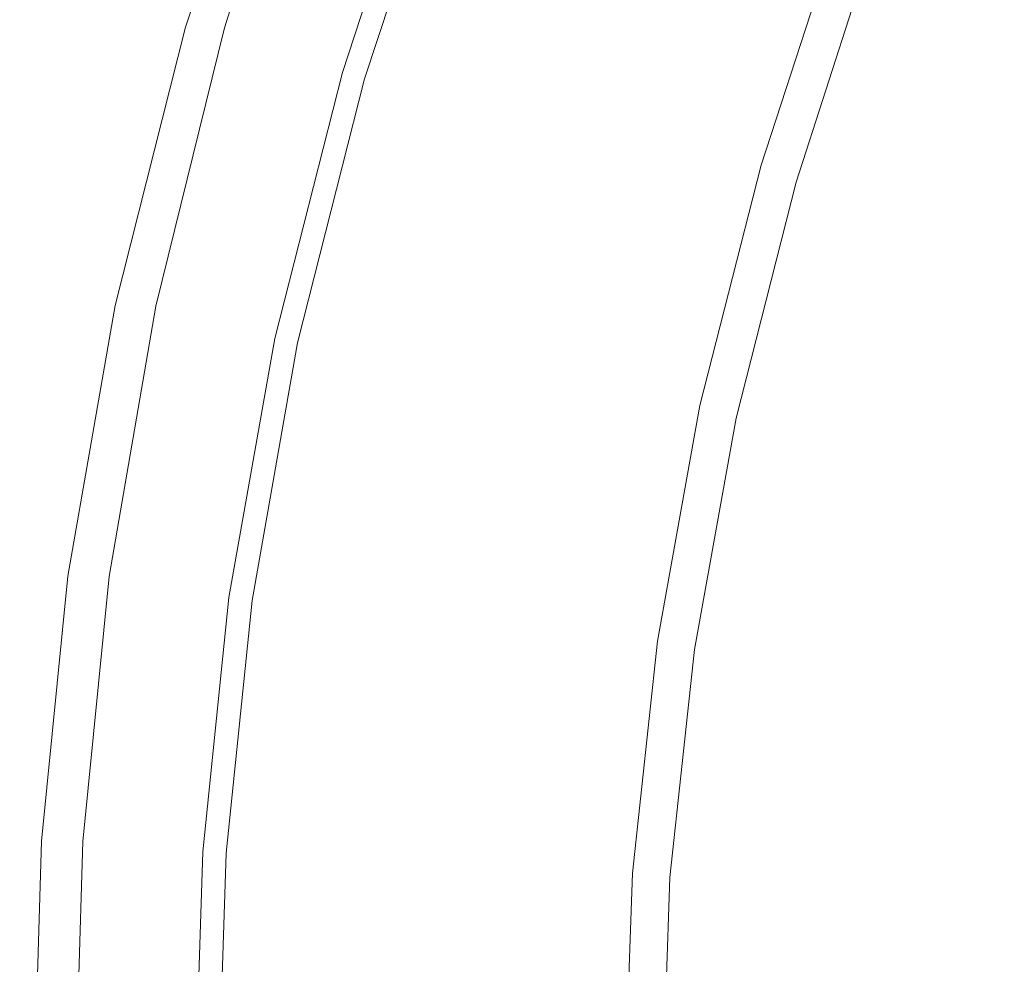
# Model space of a CAD drawing. Extents: x -840 to 794, y 213 to 880.
# Drawn here: x -840 to -768, y 557 to 626 of the extents above; entities that cross this region are included whole.
import ezdxf

# ---------------------------------------------------------------- set-up
doc = ezdxf.new("R2010")
doc.units = 0
doc.header["$LTSCALE"] = 500
doc.header["$MEASUREMENT"] = 0
doc.layers.add('NOVOTERM_CERAMIKA', color=7, linetype='Continuous')

msp = doc.modelspace()

# ---------------------------------------------------------------- linework, layer by layer
at = {"layer": 'NOVOTERM_CERAMIKA', "lineweight": 0}
for points, invisible_edges in [([(-828.463, 625.891, 712.51), (-821.467, 647.198, 710.441), (-821.599, 647.131, 707.841), (-828.615, 625.842, 709.91)], 15), ([(-828.615, 625.842, 709.91), (-821.599, 647.131, 707.841), (-821.558, 647.042, 706.193), (-828.581, 625.775, 708.257)], 15), ([(-828.581, 625.775, 708.257), (-821.558, 647.042, 706.193), (-821.366, 646.925, 705.206), (-828.389, 625.687, 707.262)], 15), ([(-828.463, 625.891, 712.51), (-828.1, 625.923, 716.349), (-821.135, 647.245, 714.285), (-821.467, 647.198, 710.441)], 15), ([(-828.1, 625.923, 716.349), (-827.431, 625.887, 720.704), (-820.508, 647.203, 718.654), (-821.135, 647.245, 714.285)], 15), ([(-827.431, 625.887, 720.704), (-826.358, 625.728, 724.855), (-819.489, 647.001, 722.829), (-820.508, 647.203, 718.654)], 15), ([(-826.358, 625.728, 724.855), (-824.788, 625.393, 728.079), (-817.982, 646.568, 726.091), (-819.489, 647.001, 722.829)], 13), ([(-828.389, 625.687, 707.262), (-821.366, 646.925, 705.206), (-821.049, 646.777, 704.588), (-828.065, 625.575, 706.634)], 15), ([(-828.065, 625.575, 706.634), (-821.049, 646.777, 704.588), (-820.631, 646.595, 704.048), (-827.636, 625.437, 706.081)], 11), ([(-827.636, 625.437, 706.081), (-820.631, 646.595, 704.048), (-820.062, 646.36, 703.566), (-827.052, 625.258, 705.581)], 15), ([(-827.052, 625.258, 705.581), (-820.062, 646.36, 703.566), (-819.295, 646.052, 703.119), (-826.261, 625.023, 705.111)], 15), ([(-824.788, 625.393, 728.079), (-822.624, 624.829, 729.655), (-815.888, 645.835, 727.723), (-817.982, 646.568, 726.091)], 15), ([(-826.261, 625.023, 705.111), (-819.295, 646.052, 703.119), (-818.28, 645.654, 702.687), (-825.213, 624.718, 704.648)], 15), ([(-818.28, 645.654, 702.687), (-816.969, 645.146, 702.248), (-823.859, 624.327, 704.169), (-825.213, 624.718, 704.648)], 15), ([(-822.624, 624.829, 729.655), (-819.951, 624.074, 729.976), (-813.295, 644.853, 728.114), (-815.888, 645.835, 727.723)], 15), ([(-816.969, 645.146, 702.248), (-815.51, 644.584, 701.842), (-822.35, 623.895, 703.718), (-823.859, 624.327, 704.169)], 15), ([(-819.951, 624.074, 729.976), (-816.854, 623.166, 729.435), (-810.284, 643.67, 727.656), (-813.295, 644.853, 728.114)], 15), ([(-815.51, 644.584, 701.842), (-814.049, 644.023, 701.506), (-820.84, 623.463, 703.339), (-822.35, 623.895, 703.718)], 15), ([(-814.049, 644.023, 701.506), (-812.735, 643.518, 701.28), (-819.482, 623.075, 703.074), (-820.84, 623.463, 703.339)], 15), ([(-819.482, 623.075, 703.074), (-812.735, 643.518, 701.28), (-811.713, 643.124, 701.203), (-818.428, 622.773, 702.967)], 15), ([(-816.854, 623.166, 729.435), (-813.418, 622.144, 728.426), (-806.942, 642.339, 726.739), (-810.284, 643.67, 727.656)], 15), ([(-818.428, 622.773, 702.967), (-811.713, 643.124, 701.203), (-810.933, 642.821, 701.265), (-817.623, 622.542, 703.008)], 15), ([(-817.623, 622.542, 703.008), (-810.933, 642.821, 701.265), (-810.339, 642.59, 701.458), (-817.012, 622.366, 703.183)], 15), ([(-817.012, 622.366, 703.183), (-810.339, 642.59, 701.458), (-809.879, 642.411, 701.77), (-816.538, 622.23, 703.482)], 15), ([(-816.538, 622.23, 703.482), (-809.879, 642.411, 701.77), (-809.499, 642.264, 702.194), (-816.147, 622.118, 703.894)], 11), ([(-816.147, 622.118, 703.894), (-809.499, 642.264, 702.194), (-809.196, 642.147, 702.791), (-815.833, 622.028, 704.48)], 15), ([(-815.833, 622.028, 704.48), (-809.196, 642.147, 702.791), (-808.965, 642.058, 703.62), (-815.594, 621.96, 705.302)], 15), ([(-815.594, 621.96, 705.302), (-808.965, 642.058, 703.62), (-808.803, 641.995, 704.744), (-815.426, 621.912, 706.419)], 15), ([(-815.426, 621.912, 706.419), (-808.803, 641.995, 704.744), (-808.706, 641.958, 706.224), (-815.325, 621.884, 707.895)], 15), ([(-815.325, 621.884, 707.895), (-808.706, 641.958, 706.224), (-808.644, 641.934, 707.875), (-815.261, 621.866, 709.543)], 15), ([(-815.261, 621.866, 709.543), (-808.644, 641.934, 707.875), (-808.587, 641.912, 709.513), (-815.202, 621.849, 711.179)], 15), ([(-815.202, 621.849, 711.179), (-808.587, 641.912, 709.513), (-808.506, 641.881, 710.954), (-815.119, 621.825, 712.618)], 15), ([(-813.418, 622.144, 728.426), (-809.727, 621.047, 727.342), (-803.352, 640.909, 725.755), (-806.942, 642.339, 726.739)], 15), ([(-808.372, 641.83, 712.015), (-814.979, 621.786, 713.673), (-815.119, 621.825, 712.618), (-808.506, 641.881, 710.954)], 15), ([(-808.181, 641.756, 712.767), (-814.781, 621.729, 714.419), (-814.979, 621.786, 713.673), (-808.372, 641.83, 712.015)], 15), ([(-807.929, 641.659, 713.283), (-814.522, 621.655, 714.926), (-814.781, 621.729, 714.419), (-808.181, 641.756, 712.767)], 15), ([(-807.614, 641.536, 713.635), (-814.197, 621.562, 715.267), (-814.522, 621.655, 714.926), (-807.929, 641.659, 713.283)], 11), ([(-807.233, 641.388, 713.894), (-813.804, 621.449, 715.516), (-814.197, 621.562, 715.267), (-807.614, 641.536, 713.635)], 15), ([(-806.525, 641.113, 713.998), (-813.075, 621.24, 715.6), (-813.804, 621.449, 715.516), (-807.233, 641.388, 713.894)], 15), ([(-805.23, 640.612, 713.885), (-811.739, 620.857, 715.448), (-813.075, 621.24, 715.6), (-806.525, 641.113, 713.998)], 15), ([(-803.089, 639.785, 713.491), (-809.53, 620.224, 714.991), (-811.739, 620.857, 715.448), (-805.23, 640.612, 713.885)], 15), ([(-809.727, 621.047, 727.342), (-805.909, 619.912, 726.221), (-799.638, 639.43, 724.736), (-803.352, 640.909, 725.755)], 15), ([(-809.53, 620.224, 714.991), (-803.089, 639.785, 713.491), (-799.841, 638.532, 712.755), (-806.177, 619.264, 714.157)], 15), ([(-805.909, 619.912, 726.221), (-802.091, 618.776, 725.1), (-795.924, 637.951, 723.717), (-799.638, 639.43, 724.736)], 15), ([(-806.177, 619.264, 714.157), (-799.841, 638.532, 712.755), (-795.677, 637.061, 711.31), (-801.887, 618.137, 712.599)], 15), ([(-802.091, 618.776, 725.1), (-798.4, 617.679, 724.016), (-792.334, 636.521, 722.732), (-795.924, 637.951, 723.717)], 15), ([(-801.887, 618.137, 712.599), (-795.677, 637.061, 711.31), (-790.785, 635.58, 708.792), (-796.869, 617, 709.969)], 15), ([(-798.4, 617.679, 724.016), (-794.964, 616.657, 723.007), (-788.991, 635.189, 721.816), (-792.334, 636.521, 722.732)], 15), ([(-796.869, 617, 709.969), (-790.785, 635.58, 708.792), (-785.357, 634.296, 704.835), (-791.329, 616.012, 705.921)], 15), ([(-794.964, 616.657, 723.007), (-791.455, 615.715, 721.508), (-785.568, 633.964, 720.396), (-788.991, 635.189, 721.816)], 15), ([(-791.455, 615.715, 721.508), (-787.546, 614.858, 718.953), (-781.734, 632.852, 717.904), (-785.568, 633.964, 720.396)], 15), ([(-785.357, 634.296, 704.835), (-779.583, 633.419, 699.074), (-785.475, 615.333, 700.107), (-791.329, 616.012, 705.921)], 15), ([(-779.583, 633.419, 699.074), (-773.659, 632.829, 691.472), (-779.497, 614.872, 692.476), (-785.475, 615.333, 700.107)], 7), ([(-787.546, 614.858, 718.953), (-782.91, 614.09, 714.778), (-777.162, 631.86, 713.768), (-781.734, 632.852, 717.904)], 15), ([(-773.659, 632.829, 691.472), (-767.783, 632.412, 681.987), (-773.582, 614.54, 682.975), (-779.497, 614.872, 692.476)], 15), ([(-777.162, 631.86, 713.768), (-782.91, 614.09, 714.778), (-777.219, 613.414, 708.418), (-771.522, 630.996, 707.418)], 14), ([(-767.783, 632.412, 681.987), (-762.153, 632.05, 670.583), (-767.92, 614.247, 671.554), (-773.582, 614.54, 682.975)], 15), ([(-767.92, 614.247, 671.554), (-762.153, 632.05, 670.583), (-756.966, 631.626, 657.22), (-762.701, 613.904, 658.159)], 15), ([(-771.522, 630.996, 707.418), (-777.219, 613.414, 708.418), (-770.896, 612.811, 699.967), (-765.241, 630.232, 698.961)], 15), ([(-765.241, 630.232, 698.961), (-770.896, 612.811, 699.967), (-764.364, 612.258, 689.52), (-758.747, 629.537, 688.506)], 15), ([(-833.611, 605.378, 714.041), (-828.463, 625.891, 712.51), (-828.615, 625.842, 709.91), (-833.773, 605.345, 711.441)], 15), ([(-833.773, 605.345, 711.441), (-828.615, 625.842, 709.91), (-828.581, 625.775, 708.257), (-833.744, 605.298, 709.786)], 15), ([(-833.744, 605.298, 709.786), (-828.581, 625.775, 708.257), (-828.389, 625.687, 707.262), (-833.551, 605.235, 708.785)], 15), ([(-833.611, 605.378, 714.041), (-833.23, 605.4, 717.877), (-828.1, 625.923, 716.349), (-828.463, 625.891, 712.51)], 15), ([(-833.551, 605.235, 708.785), (-828.389, 625.687, 707.262), (-828.065, 625.575, 706.634), (-833.222, 605.155, 708.15)], 15), ([(-833.23, 605.4, 717.877), (-832.534, 605.371, 722.225), (-827.431, 625.887, 720.704), (-828.1, 625.923, 716.349)], 15), ([(-833.222, 605.155, 708.15), (-828.065, 625.575, 706.634), (-827.636, 625.437, 706.081), (-832.785, 605.055, 707.588)], 11), ([(-832.785, 605.055, 707.588), (-827.636, 625.437, 706.081), (-827.052, 625.258, 705.581), (-832.189, 604.926, 707.077)], 15), ([(-832.534, 605.371, 722.225), (-831.429, 605.254, 726.361), (-826.358, 625.728, 724.855), (-827.431, 625.887, 720.704)], 15), ([(-831.429, 605.254, 726.361), (-829.821, 605.009, 729.562), (-824.788, 625.393, 728.079), (-826.358, 625.728, 724.855)], 13), ([(-829.821, 605.009, 729.562), (-827.614, 604.599, 731.104), (-822.624, 624.829, 729.655), (-824.788, 625.393, 728.079)], 15), ([(-832.189, 604.926, 707.077), (-827.052, 625.258, 705.581), (-826.261, 625.023, 705.111), (-831.383, 604.756, 706.593)], 15), ([(-831.383, 604.756, 706.593), (-826.261, 625.023, 705.111), (-825.213, 624.718, 704.648), (-830.317, 604.535, 706.112)], 15), ([(-823.859, 624.327, 704.169), (-828.939, 604.251, 705.611), (-830.317, 604.535, 706.112), (-825.213, 624.718, 704.648)], 15), ([(-827.614, 604.599, 731.104), (-824.893, 604.051, 731.383), (-819.951, 624.074, 729.976), (-822.624, 624.829, 729.655)], 15), ([(-822.35, 623.895, 703.718), (-827.404, 603.937, 705.134), (-828.939, 604.251, 705.611), (-823.859, 624.327, 704.169)], 15), ([(-820.84, 623.463, 703.339), (-825.868, 603.623, 704.73), (-827.404, 603.937, 705.134), (-822.35, 623.895, 703.718)], 15), ([(-824.893, 604.051, 731.383), (-821.743, 603.392, 730.792), (-816.854, 623.166, 729.435), (-819.951, 624.074, 729.976)], 15), ([(-819.482, 623.075, 703.074), (-824.486, 603.341, 704.442), (-825.868, 603.623, 704.73), (-820.84, 623.463, 703.339)], 15), ([(-821.743, 603.392, 730.792), (-818.25, 602.651, 729.728), (-813.418, 622.144, 728.426), (-816.854, 623.166, 729.435)], 15), ([(-824.486, 603.341, 704.442), (-819.482, 623.075, 703.074), (-818.428, 622.773, 702.967), (-823.414, 603.123, 704.318)], 15), ([(-823.414, 603.123, 704.318), (-818.428, 622.773, 702.967), (-817.623, 622.542, 703.008), (-822.594, 602.956, 704.345)], 15), ([(-822.594, 602.956, 704.345), (-817.623, 622.542, 703.008), (-817.012, 622.366, 703.183), (-821.971, 602.83, 704.51)], 15), ([(-821.971, 602.83, 704.51), (-817.012, 622.366, 703.183), (-816.538, 622.23, 703.482), (-821.488, 602.732, 704.801)], 15), ([(-821.488, 602.732, 704.801), (-816.538, 622.23, 703.482), (-816.147, 622.118, 703.894), (-821.088, 602.651, 705.206)], 11), ([(-821.088, 602.651, 705.206), (-816.147, 622.118, 703.894), (-815.833, 622.028, 704.48), (-820.767, 602.586, 705.785)], 15), ([(-820.767, 602.586, 705.785), (-815.833, 622.028, 704.48), (-815.594, 621.96, 705.302), (-820.523, 602.537, 706.601)], 15), ([(-820.523, 602.537, 706.601), (-815.594, 621.96, 705.302), (-815.426, 621.912, 706.419), (-820.351, 602.502, 707.715)], 15), ([(-820.351, 602.502, 707.715), (-815.426, 621.912, 706.419), (-815.325, 621.884, 707.895), (-820.247, 602.482, 709.188)], 15), ([(-820.247, 602.482, 709.188), (-815.325, 621.884, 707.895), (-815.261, 621.866, 709.543), (-820.181, 602.468, 710.835)], 15), ([(-820.181, 602.468, 710.835), (-815.261, 621.866, 709.543), (-815.202, 621.849, 711.179), (-820.121, 602.456, 712.469)], 15), ([(-820.121, 602.456, 712.469), (-815.202, 621.849, 711.179), (-815.119, 621.825, 712.618), (-820.036, 602.439, 713.906)], 15), ([(-814.979, 621.786, 713.673), (-819.893, 602.41, 714.958), (-820.036, 602.439, 713.906), (-815.119, 621.825, 712.618)], 15), ([(-814.781, 621.729, 714.419), (-819.69, 602.369, 715.699), (-819.893, 602.41, 714.958), (-814.979, 621.786, 713.673)], 15), ([(-814.522, 621.655, 714.926), (-819.425, 602.316, 716.201), (-819.69, 602.369, 715.699), (-814.781, 621.729, 714.419)], 15), ([(-818.25, 602.651, 729.728), (-814.498, 601.855, 728.585), (-809.727, 621.047, 727.342), (-813.418, 622.144, 728.426)], 15), ([(-814.197, 621.562, 715.267), (-819.093, 602.249, 716.536), (-819.425, 602.316, 716.201), (-814.522, 621.655, 714.926)], 11), ([(-813.804, 621.449, 715.516), (-818.692, 602.168, 716.777), (-819.093, 602.249, 716.536), (-814.197, 621.562, 715.267)], 15), ([(-813.075, 621.24, 715.6), (-817.949, 602.017, 716.849), (-818.692, 602.168, 716.777), (-813.804, 621.449, 715.516)], 15), ([(-811.739, 620.857, 715.448), (-816.588, 601.74, 716.675), (-817.949, 602.017, 716.849), (-813.075, 621.24, 715.6)], 15), ([(-814.498, 601.855, 728.585), (-810.616, 601.032, 727.403), (-805.909, 619.912, 726.221), (-809.727, 621.047, 727.342)], 15), ([(-809.53, 620.224, 714.991), (-814.337, 601.282, 716.179), (-816.588, 601.74, 716.675), (-811.739, 620.857, 715.448)], 15), ([(-810.922, 600.588, 715.287), (-814.337, 601.282, 716.179), (-809.53, 620.224, 714.991), (-806.177, 619.264, 714.157)], 15), ([(-810.616, 601.032, 727.403), (-806.735, 600.208, 726.22), (-802.091, 618.776, 725.1), (-805.909, 619.912, 726.221)], 15), ([(-806.559, 599.77, 713.66), (-810.922, 600.588, 715.287), (-806.177, 619.264, 714.157), (-801.887, 618.137, 712.599)], 15), ([(-806.735, 600.208, 726.22), (-802.983, 599.412, 725.077), (-798.4, 617.679, 724.016), (-802.091, 618.776, 725.1)], 15), ([(-801.464, 598.946, 710.964), (-806.559, 599.77, 713.66), (-801.887, 618.137, 712.599), (-796.869, 617, 709.969)], 15), ([(-802.983, 599.412, 725.077), (-799.489, 598.671, 724.013), (-794.964, 616.657, 723.007), (-798.4, 617.679, 724.016)], 15), ([(-795.856, 598.228, 706.86), (-801.464, 598.946, 710.964), (-796.869, 617, 709.969), (-791.329, 616.012, 705.921)], 15), ([(-799.489, 598.671, 724.013), (-795.928, 597.987, 722.466), (-791.455, 615.715, 721.508), (-794.964, 616.657, 723.007)], 15), ([(-795.856, 598.228, 706.86), (-791.329, 616.012, 705.921), (-785.475, 615.333, 700.107), (-789.951, 597.732, 701.013)], 11), ([(-795.928, 597.987, 722.466), (-791.97, 597.363, 719.874), (-787.546, 614.858, 718.953), (-791.455, 615.715, 721.508)], 15), ([(-789.951, 597.732, 701.013), (-785.475, 615.333, 700.107), (-779.497, 614.872, 692.476), (-783.933, 597.392, 693.362)], 15), ([(-791.97, 597.363, 719.874), (-787.291, 596.801, 715.676), (-782.91, 614.09, 714.778), (-787.546, 614.858, 718.953)], 15), ([(-783.933, 597.392, 693.362), (-779.497, 614.872, 692.476), (-773.582, 614.54, 682.975), (-777.987, 597.144, 683.847)], 15), ([(-777.987, 597.144, 683.847), (-773.582, 614.54, 682.975), (-767.92, 614.247, 671.554), (-772.299, 596.923, 672.409)], 15), ([(-787.291, 596.801, 715.676), (-781.561, 596.304, 709.31), (-777.219, 613.414, 708.418), (-782.91, 614.09, 714.778)], 7), ([(-772.299, 596.923, 672.409), (-767.92, 614.247, 671.554), (-762.701, 613.904, 658.159), (-767.052, 596.664, 658.986)], 15), ([(-781.561, 596.304, 709.31), (-775.203, 595.856, 700.861), (-770.896, 612.811, 699.967), (-777.219, 613.414, 708.418)], 15), ([(-775.203, 595.856, 700.861), (-768.637, 595.444, 690.415), (-764.364, 612.258, 689.52), (-770.896, 612.811, 699.967)], 15), ([(-768.637, 595.444, 690.415), (-762.285, 595.052, 678.059), (-758.046, 611.736, 677.171), (-764.364, 612.258, 689.52)], 15), ([(-837.075, 585.463, 715.078), (-833.611, 605.378, 714.041), (-833.773, 605.345, 711.441), (-837.242, 585.442, 712.478)], 15), ([(-837.242, 585.442, 712.478), (-833.773, 605.345, 711.441), (-833.744, 605.298, 709.786), (-837.214, 585.412, 710.821)], 15), ([(-837.214, 585.412, 710.821), (-833.744, 605.298, 709.786), (-833.551, 605.235, 708.785), (-837.02, 585.371, 709.818)], 15), ([(-837.075, 585.463, 715.078), (-836.684, 585.476, 718.913), (-833.23, 605.4, 717.877), (-833.611, 605.378, 714.041)], 15), ([(-837.02, 585.371, 709.818), (-833.551, 605.235, 708.785), (-833.222, 605.155, 708.15), (-836.687, 585.32, 709.179)], 15), ([(-836.687, 585.32, 709.179), (-833.222, 605.155, 708.15), (-832.785, 605.055, 707.588), (-836.245, 585.255, 708.613)], 11), ([(-836.684, 585.476, 718.913), (-835.976, 585.456, 723.257), (-832.534, 605.371, 722.225), (-833.23, 605.4, 717.877)], 15), ([(-835.976, 585.456, 723.257), (-834.855, 585.378, 727.386), (-831.429, 605.254, 726.361), (-832.534, 605.371, 722.225)], 15), ([(-834.855, 585.378, 727.386), (-833.228, 585.218, 730.575), (-829.821, 605.009, 729.562), (-831.429, 605.254, 726.361)], 13), ([(-836.245, 585.255, 708.613), (-832.785, 605.055, 707.588), (-832.189, 604.926, 707.077), (-835.642, 585.172, 708.096)], 15), ([(-835.642, 585.172, 708.096), (-832.189, 604.926, 707.077), (-831.383, 604.756, 706.593), (-834.829, 585.062, 707.605)], 15), ([(-834.829, 585.062, 707.605), (-831.383, 604.756, 706.593), (-830.317, 604.535, 706.112), (-833.754, 584.918, 707.115)], 15), ([(-828.939, 604.251, 705.611), (-832.366, 584.733, 706.602), (-833.754, 584.918, 707.115), (-830.317, 604.535, 706.112)], 15), ([(-833.228, 585.218, 730.575), (-830.998, 584.951, 732.101), (-827.614, 604.599, 731.104), (-829.821, 605.009, 729.562)], 15), ([(-830.998, 584.951, 732.101), (-828.253, 584.594, 732.359), (-824.893, 604.051, 731.383), (-827.614, 604.599, 731.104)], 15), ([(-827.404, 603.937, 705.134), (-830.821, 584.528, 706.114), (-832.366, 584.733, 706.602), (-828.939, 604.251, 705.611)], 15), ([(-825.868, 603.623, 704.73), (-829.276, 584.324, 705.698), (-830.821, 584.528, 706.114), (-827.404, 603.937, 705.134)], 15), ([(-828.253, 584.594, 732.359), (-825.076, 584.166, 731.744), (-821.743, 603.392, 730.792), (-824.893, 604.051, 731.383)], 15), ([(-824.486, 603.341, 704.442), (-827.885, 584.141, 705.4), (-829.276, 584.324, 705.698), (-825.868, 603.623, 704.73)], 15), ([(-827.885, 584.141, 705.4), (-824.486, 603.341, 704.442), (-823.414, 603.123, 704.318), (-826.804, 583.999, 705.267)], 15), ([(-826.804, 583.999, 705.267), (-823.414, 603.123, 704.318), (-822.594, 602.956, 704.345), (-825.977, 583.891, 705.287)], 15), ([(-825.977, 583.891, 705.287), (-822.594, 602.956, 704.345), (-821.971, 602.83, 704.51), (-825.347, 583.809, 705.447)], 15), ([(-825.076, 584.166, 731.744), (-821.553, 583.684, 730.652), (-818.25, 602.651, 729.728), (-821.743, 603.392, 730.792)], 15), ([(-825.347, 583.809, 705.447), (-821.971, 602.83, 704.51), (-821.488, 602.732, 704.801), (-824.857, 583.745, 705.734)], 15), ([(-824.857, 583.745, 705.734), (-821.488, 602.732, 704.801), (-821.088, 602.651, 705.206), (-824.452, 583.693, 706.134)], 11), ([(-824.452, 583.693, 706.134), (-821.088, 602.651, 705.206), (-820.767, 602.586, 705.785), (-824.127, 583.651, 706.71)], 15), ([(-824.127, 583.651, 706.71), (-820.767, 602.586, 705.785), (-820.523, 602.537, 706.601), (-823.879, 583.619, 707.523)], 15), ([(-823.879, 583.619, 707.523), (-820.523, 602.537, 706.601), (-820.351, 602.502, 707.715), (-823.704, 583.597, 708.634)], 15), ([(-823.704, 583.597, 708.634), (-820.351, 602.502, 707.715), (-820.247, 602.482, 709.188), (-823.599, 583.583, 710.106)], 15), ([(-823.599, 583.583, 710.106), (-820.247, 602.482, 709.188), (-820.181, 602.468, 710.835), (-823.532, 583.575, 711.752)], 15), ([(-823.532, 583.575, 711.752), (-820.181, 602.468, 710.835), (-820.121, 602.456, 712.469), (-823.471, 583.567, 713.386)], 15), ([(-823.471, 583.567, 713.386), (-820.121, 602.456, 712.469), (-820.036, 602.439, 713.906), (-823.384, 583.555, 714.821)], 15), ([(-819.893, 602.41, 714.958), (-823.24, 583.537, 715.872), (-823.384, 583.555, 714.821), (-820.036, 602.439, 713.906)], 15), ([(-819.69, 602.369, 715.699), (-823.034, 583.51, 716.61), (-823.24, 583.537, 715.872), (-819.893, 602.41, 714.958)], 15), ([(-819.425, 602.316, 716.201), (-822.764, 583.475, 717.109), (-823.034, 583.51, 716.61), (-819.69, 602.369, 715.699)], 15), ([(-819.093, 602.249, 716.536), (-822.428, 583.432, 717.441), (-822.764, 583.475, 717.109), (-819.425, 602.316, 716.201)], 11), ([(-818.692, 602.168, 716.777), (-822.023, 583.38, 717.678), (-822.428, 583.432, 717.441), (-819.093, 602.249, 716.536)], 15), ([(-821.553, 583.684, 730.652), (-817.77, 583.166, 729.48), (-814.498, 601.855, 728.585), (-818.25, 602.651, 729.728)], 15), ([(-817.949, 602.017, 716.849), (-821.271, 583.282, 717.743), (-822.023, 583.38, 717.678), (-818.692, 602.168, 716.777)], 15), ([(-816.588, 601.74, 716.675), (-819.897, 583.102, 717.558), (-821.271, 583.282, 717.743), (-817.949, 602.017, 716.849)], 15), ([(-814.337, 601.282, 716.179), (-817.626, 582.805, 717.043), (-819.897, 583.102, 717.558), (-816.588, 601.74, 716.675)], 15), ([(-817.77, 583.166, 729.48), (-813.855, 582.63, 728.267), (-810.616, 601.032, 727.403), (-814.498, 601.855, 728.585)], 15), ([(-814.18, 582.354, 716.122), (-817.626, 582.805, 717.043), (-814.337, 601.282, 716.179), (-810.922, 600.588, 715.287)], 15), ([(-813.855, 582.63, 728.267), (-809.941, 582.095, 727.054), (-806.735, 600.208, 726.22), (-810.616, 601.032, 727.403)], 15), ([(-809.78, 581.823, 714.462), (-814.18, 582.354, 716.122), (-810.922, 600.588, 715.287), (-806.559, 599.77, 713.66)], 15), ([(-809.941, 582.095, 727.054), (-806.158, 581.577, 725.882), (-802.983, 599.412, 725.077), (-806.735, 600.208, 726.22)], 15), ([(-804.648, 581.286, 711.732), (-809.78, 581.823, 714.462), (-806.559, 599.77, 713.66), (-801.464, 598.946, 710.964)], 15), ([(-806.158, 581.577, 725.882), (-802.635, 581.095, 724.79), (-799.489, 598.671, 724.013), (-802.983, 599.412, 725.077)], 15), ([(-799.004, 580.819, 707.6), (-804.648, 581.286, 711.732), (-801.464, 598.946, 710.964), (-795.856, 598.228, 706.86)], 15), ([(-802.635, 581.095, 724.79), (-799.045, 580.65, 723.219), (-795.928, 597.987, 722.466), (-799.489, 598.671, 724.013)], 15), ([(-799.045, 580.65, 723.219), (-795.061, 580.243, 720.609), (-791.97, 597.363, 719.874), (-795.928, 597.987, 722.466)], 15), ([(-799.004, 580.819, 707.6), (-795.856, 598.228, 706.86), (-789.951, 597.732, 701.013), (-793.069, 580.494, 701.734)], 11), ([(-795.061, 580.243, 720.609), (-790.355, 579.875, 716.398), (-787.291, 596.801, 715.676), (-791.97, 597.363, 719.874)], 15), ([(-793.069, 580.494, 701.734), (-789.951, 597.732, 701.013), (-783.933, 597.392, 693.362), (-787.026, 580.271, 694.071)], 15), ([(-787.026, 580.271, 694.071), (-783.933, 597.392, 693.362), (-777.987, 597.144, 683.847), (-781.058, 580.106, 684.545)], 15), ([(-790.355, 579.875, 716.398), (-784.599, 579.548, 710.028), (-781.561, 596.304, 709.31), (-787.291, 596.801, 715.676)], 7), ([(-781.058, 580.106, 684.545), (-777.987, 597.144, 683.847), (-772.299, 596.923, 672.409), (-775.348, 579.958, 673.092)], 15), ([(-775.348, 579.958, 673.092), (-772.299, 596.923, 672.409), (-767.052, 596.664, 658.986), (-770.08, 579.784, 659.648)], 15), ([(-770.08, 579.784, 659.648), (-767.052, 596.664, 658.986), (-762.213, 596.381, 644.364), (-765.22, 579.595, 645)], 15), ([(-784.599, 579.548, 710.028), (-778.214, 579.252, 701.579), (-775.203, 595.856, 700.861), (-781.561, 596.304, 709.31)], 15), ([(-778.214, 579.252, 701.579), (-771.621, 578.978, 691.132), (-768.637, 595.444, 690.415), (-775.203, 595.856, 700.861)], 15), ([(-771.621, 578.978, 691.132), (-765.24, 578.716, 678.767), (-762.285, 595.052, 678.059), (-768.637, 595.444, 690.415)], 15), ([(-839.021, 565.945, 715.666), (-837.075, 585.463, 715.078), (-837.242, 585.442, 712.478), (-839.189, 565.935, 713.065)], 15), ([(-839.189, 565.935, 713.065), (-837.242, 585.442, 712.478), (-837.214, 585.412, 710.821), (-839.161, 565.92, 711.408)], 15), ([(-839.161, 565.92, 711.408), (-837.214, 585.412, 710.821), (-837.02, 585.371, 709.818), (-838.965, 565.9, 710.403)], 15), ([(-839.021, 565.945, 715.666), (-838.628, 565.951, 719.5), (-836.684, 585.476, 718.913), (-837.075, 585.463, 715.078)], 15), ([(-838.965, 565.9, 710.403), (-837.02, 585.371, 709.818), (-836.687, 585.32, 709.179), (-838.631, 565.875, 709.762)], 15), ([(-838.631, 565.875, 709.762), (-836.687, 585.32, 709.179), (-836.245, 585.255, 708.613), (-838.186, 565.844, 709.194)], 11), ([(-838.628, 565.951, 719.5), (-837.915, 565.941, 723.842), (-835.976, 585.456, 723.257), (-836.684, 585.476, 718.913)], 15), ([(-838.186, 565.844, 709.194), (-836.245, 585.255, 708.613), (-835.642, 585.172, 708.096), (-837.58, 565.802, 708.675)], 15), ([(-837.915, 565.941, 723.842), (-836.789, 565.902, 727.969), (-834.855, 585.378, 727.386), (-835.976, 585.456, 723.257)], 15), ([(-837.58, 565.802, 708.675), (-835.642, 585.172, 708.096), (-834.829, 585.062, 707.605), (-836.763, 565.748, 708.182)], 15), ([(-836.789, 565.902, 727.969), (-835.154, 565.823, 731.155), (-833.228, 585.218, 730.575), (-834.855, 585.378, 727.386)], 13), ([(-836.763, 565.748, 708.182), (-834.829, 585.062, 707.605), (-833.754, 584.918, 707.115), (-835.686, 565.677, 707.689)], 15), ([(-832.366, 584.733, 706.602), (-834.297, 565.586, 707.174), (-835.686, 565.677, 707.689), (-833.754, 584.918, 707.115)], 15), ([(-835.154, 565.823, 731.155), (-832.917, 565.691, 732.675), (-830.998, 584.951, 732.101), (-833.228, 585.218, 730.575)], 15), ([(-832.917, 565.691, 732.675), (-830.163, 565.515, 732.926), (-828.253, 584.594, 732.359), (-830.998, 584.951, 732.101)], 15), ([(-830.821, 584.528, 706.114), (-832.752, 565.486, 706.683), (-834.297, 565.586, 707.174), (-832.366, 584.733, 706.602)], 15), ([(-829.276, 584.324, 705.698), (-831.206, 565.385, 706.263), (-832.752, 565.486, 706.683), (-830.821, 584.528, 706.114)], 15), ([(-827.885, 584.141, 705.4), (-829.814, 565.294, 705.962), (-831.206, 565.385, 706.263), (-829.276, 584.324, 705.698)], 15), ([(-830.163, 565.515, 732.926), (-826.977, 565.304, 732.303), (-825.076, 584.166, 731.744), (-828.253, 584.594, 732.359)], 15), ([(-829.814, 565.294, 705.962), (-827.885, 584.141, 705.4), (-826.804, 583.999, 705.267), (-828.732, 565.225, 705.827)], 15), ([(-828.732, 565.225, 705.827), (-826.804, 583.999, 705.267), (-825.977, 583.891, 705.287), (-827.901, 565.171, 705.845)], 15), ([(-827.901, 565.171, 705.845), (-825.977, 583.891, 705.287), (-825.347, 583.809, 705.447), (-827.268, 565.131, 706.003)], 15), ([(-827.268, 565.131, 706.003), (-825.347, 583.809, 705.447), (-824.857, 583.745, 705.734), (-826.776, 565.1, 706.287)], 15), ([(-826.977, 565.304, 732.303), (-823.443, 565.067, 731.202), (-821.553, 583.684, 730.652), (-825.076, 584.166, 731.744)], 15), ([(-826.776, 565.1, 706.287), (-824.857, 583.745, 705.734), (-824.452, 583.693, 706.134), (-826.367, 565.075, 706.686)], 11), ([(-826.367, 565.075, 706.686), (-824.452, 583.693, 706.134), (-824.127, 583.651, 706.71), (-826.04, 565.054, 707.26)], 15), ([(-826.04, 565.054, 707.26), (-824.127, 583.651, 706.71), (-823.879, 583.619, 707.523), (-825.79, 565.038, 708.072)], 15), ([(-825.79, 565.038, 708.072), (-823.879, 583.619, 707.523), (-823.704, 583.597, 708.634), (-825.614, 565.027, 709.183)], 15), ([(-825.614, 565.027, 709.183), (-823.704, 583.597, 708.634), (-823.599, 583.583, 710.106), (-825.508, 565.021, 710.654)], 15), ([(-825.508, 565.021, 710.654), (-823.599, 583.583, 710.106), (-823.532, 583.575, 711.752), (-825.441, 565.016, 712.3)], 15), ([(-825.441, 565.016, 712.3), (-823.532, 583.575, 711.752), (-823.471, 583.567, 713.386), (-825.38, 565.012, 713.933)], 15), ([(-825.38, 565.012, 713.933), (-823.471, 583.567, 713.386), (-823.384, 583.555, 714.821), (-825.292, 565.007, 715.368)], 15), ([(-823.24, 583.537, 715.872), (-825.146, 564.998, 716.418), (-825.292, 565.007, 715.368), (-823.384, 583.555, 714.821)], 15), ([(-823.034, 583.51, 716.61), (-824.939, 564.985, 717.155), (-825.146, 564.998, 716.418), (-823.24, 583.537, 715.872)], 15), ([(-822.764, 583.475, 717.109), (-824.668, 564.968, 717.653), (-824.939, 564.985, 717.155), (-823.034, 583.51, 716.61)], 15), ([(-822.428, 583.432, 717.441), (-824.329, 564.946, 717.983), (-824.668, 564.968, 717.653), (-822.764, 583.475, 717.109)], 11), ([(-823.443, 565.067, 731.202), (-819.648, 564.812, 730.02), (-817.77, 583.166, 729.48), (-821.553, 583.684, 730.652)], 15), ([(-822.023, 583.38, 717.678), (-823.921, 564.92, 718.219), (-824.329, 564.946, 717.983), (-822.428, 583.432, 717.441)], 15), ([(-821.271, 583.282, 717.743), (-823.165, 564.872, 718.282), (-823.921, 564.92, 718.219), (-822.023, 583.38, 717.678)], 15), ([(-819.897, 583.102, 717.558), (-821.787, 564.784, 718.092), (-823.165, 564.872, 718.282), (-821.271, 583.282, 717.743)], 15), ([(-817.626, 582.805, 717.043), (-819.508, 564.638, 717.571), (-821.787, 564.784, 718.092), (-819.897, 583.102, 717.558)], 15), ([(-819.648, 564.812, 730.02), (-815.722, 564.548, 728.797), (-813.855, 582.63, 728.267), (-817.77, 583.166, 729.48)], 15), ([(-816.053, 564.416, 716.64), (-819.508, 564.638, 717.571), (-817.626, 582.805, 717.043), (-814.18, 582.354, 716.122)], 15), ([(-811.642, 564.155, 714.969), (-816.053, 564.416, 716.64), (-814.18, 582.354, 716.122), (-809.78, 581.823, 714.462)], 15), ([(-815.722, 564.548, 728.797), (-811.796, 564.284, 727.574), (-809.941, 582.095, 727.054), (-813.855, 582.63, 728.267)], 15), ([(-811.796, 564.284, 727.574), (-808.001, 564.03, 726.392), (-806.158, 581.577, 725.882), (-809.941, 582.095, 727.054)], 15), ([(-806.497, 563.89, 712.228), (-811.642, 564.155, 714.969), (-809.78, 581.823, 714.462), (-804.648, 581.286, 711.732)], 15), ([(-808.001, 564.03, 726.392), (-804.468, 563.792, 725.292), (-802.635, 581.095, 724.79), (-806.158, 581.577, 725.882)], 15), ([(-800.84, 563.66, 708.086), (-806.497, 563.89, 712.228), (-804.648, 581.286, 711.732), (-799.004, 580.819, 707.6)], 15), ([(-804.468, 563.792, 725.292), (-800.868, 563.573, 723.713), (-799.045, 580.65, 723.219), (-802.635, 581.095, 724.79)], 15), ([(-800.868, 563.573, 723.713), (-796.873, 563.372, 721.096), (-795.061, 580.243, 720.609), (-799.045, 580.65, 723.219)], 15), ([(-800.84, 563.66, 708.086), (-799.004, 580.819, 707.6), (-793.069, 580.494, 701.734), (-794.891, 563.499, 702.213)], 11), ([(-796.873, 563.372, 721.096), (-792.154, 563.19, 716.882), (-790.355, 579.875, 716.398), (-795.061, 580.243, 720.609)], 15), ([(-794.891, 563.499, 702.213), (-793.069, 580.494, 701.734), (-787.026, 580.271, 694.071), (-788.835, 563.389, 694.543)], 15), ([(-792.154, 563.19, 716.882), (-786.382, 563.028, 710.51), (-784.599, 579.548, 710.028), (-790.355, 579.875, 716.398)], 7), ([(-788.835, 563.389, 694.543), (-787.026, 580.271, 694.071), (-781.058, 580.106, 684.545), (-782.853, 563.306, 685.01)], 15), ([(-782.853, 563.306, 685.01), (-781.058, 580.106, 684.545), (-775.348, 579.958, 673.092), (-777.129, 563.232, 673.548)], 15), ([(-777.129, 563.232, 673.548), (-775.348, 579.958, 673.092), (-770.08, 579.784, 659.648), (-771.847, 563.145, 660.09)], 15), ([(-786.382, 563.028, 710.51), (-779.98, 562.88, 702.06), (-778.214, 579.252, 701.579), (-784.599, 579.548, 710.028)], 15), ([(-779.98, 562.88, 702.06), (-773.368, 562.744, 691.609), (-771.621, 578.978, 691.132), (-778.214, 579.252, 701.579)], 15), ([(-771.847, 563.145, 660.09), (-770.08, 579.784, 659.648), (-765.22, 579.595, 645), (-766.973, 563.05, 645.424)], 15), ([(-773.368, 562.744, 691.609), (-766.969, 562.613, 679.238), (-765.24, 578.716, 678.767), (-771.621, 578.978, 691.132)], 15), ([(-839.615, 546.626, 715.847), (-839.021, 565.945, 715.666), (-839.189, 565.935, 713.065), (-839.782, 546.626, 713.246)], 15), ([(-839.782, 546.626, 713.246), (-839.189, 565.935, 713.065), (-839.161, 565.92, 711.408), (-839.754, 546.626, 711.589)], 15), ([(-839.754, 546.626, 711.589), (-839.161, 565.92, 711.408), (-838.965, 565.9, 710.403), (-839.558, 546.626, 710.584)], 15), ([(-839.615, 546.626, 715.847), (-839.221, 546.626, 719.681), (-838.628, 565.951, 719.5), (-839.021, 565.945, 715.666)], 15), ([(-839.558, 546.626, 710.584), (-838.965, 565.9, 710.403), (-838.631, 565.875, 709.762), (-839.222, 546.626, 709.943)], 15), ([(-839.222, 546.626, 709.943), (-838.631, 565.875, 709.762), (-838.186, 565.844, 709.194), (-838.776, 546.626, 709.375)], 11), ([(-839.221, 546.626, 719.681), (-838.509, 546.626, 724.024), (-837.915, 565.941, 723.842), (-838.628, 565.951, 719.5)], 15), ([(-838.776, 546.626, 709.375), (-838.186, 565.844, 709.194), (-837.58, 565.802, 708.675), (-838.17, 546.626, 708.856)], 15), ([(-838.509, 546.626, 724.024), (-837.382, 546.626, 728.15), (-836.789, 565.902, 727.969), (-837.915, 565.941, 723.842)], 15), ([(-838.17, 546.626, 708.856), (-837.58, 565.802, 708.675), (-836.763, 565.748, 708.182), (-837.353, 546.626, 708.362)], 15), ([(-837.382, 546.626, 728.15), (-835.748, 546.626, 731.336), (-835.154, 565.823, 731.155), (-836.789, 565.902, 727.969)], 13), ([(-837.353, 546.626, 708.362), (-836.763, 565.748, 708.182), (-835.686, 565.677, 707.689), (-836.276, 546.626, 707.869)], 15), ([(-834.297, 565.586, 707.174), (-834.889, 546.626, 707.354), (-836.276, 546.626, 707.869), (-835.686, 565.677, 707.689)], 15), ([(-835.748, 546.626, 731.336), (-833.51, 546.626, 732.857), (-832.917, 565.691, 732.675), (-835.154, 565.823, 731.155)], 15), ([(-832.752, 565.486, 706.683), (-833.346, 546.626, 706.864), (-834.889, 546.626, 707.354), (-834.297, 565.586, 707.174)], 15), ([(-833.51, 546.626, 732.857), (-830.756, 546.626, 733.107), (-830.163, 565.515, 732.926), (-832.917, 565.691, 732.675)], 15), ([(-831.206, 565.385, 706.263), (-831.802, 546.626, 706.445), (-833.346, 546.626, 706.864), (-832.752, 565.486, 706.683)], 15), ([(-830.756, 546.626, 733.107), (-827.569, 546.626, 732.484), (-826.977, 565.304, 732.303), (-830.163, 565.515, 732.926)], 15), ([(-829.814, 565.294, 705.962), (-830.412, 546.626, 706.145), (-831.802, 546.626, 706.445), (-831.206, 565.385, 706.263)], 15), ([(-830.412, 546.626, 706.145), (-829.814, 565.294, 705.962), (-828.732, 565.225, 705.827), (-829.33, 546.626, 706.01)], 15), ([(-829.33, 546.626, 706.01), (-828.732, 565.225, 705.827), (-827.901, 565.171, 705.845), (-828.499, 546.626, 706.028)], 15), ([(-828.499, 546.626, 706.028), (-827.901, 565.171, 705.845), (-827.268, 565.131, 706.003), (-827.865, 546.626, 706.185)], 15), ([(-827.865, 546.626, 706.185), (-827.268, 565.131, 706.003), (-826.776, 565.1, 706.287), (-827.372, 546.626, 706.469)], 15), ([(-827.569, 546.626, 732.484), (-824.035, 546.626, 731.384), (-823.443, 565.067, 731.202), (-826.977, 565.304, 732.303)], 15), ([(-827.372, 546.626, 706.469), (-826.776, 565.1, 706.287), (-826.367, 565.075, 706.686), (-826.963, 546.626, 706.868)], 11), ([(-826.963, 546.626, 706.868), (-826.367, 565.075, 706.686), (-826.04, 565.054, 707.26), (-826.635, 546.626, 707.442)], 15), ([(-826.635, 546.626, 707.442), (-826.04, 565.054, 707.26), (-825.79, 565.038, 708.072), (-826.384, 546.626, 708.253)], 15), ([(-826.384, 546.626, 708.253), (-825.79, 565.038, 708.072), (-825.614, 565.027, 709.183), (-826.208, 546.626, 709.364)], 15), ([(-826.208, 546.626, 709.364), (-825.614, 565.027, 709.183), (-825.508, 565.021, 710.654), (-826.102, 546.626, 710.835)], 15), ([(-826.102, 546.626, 710.835), (-825.508, 565.021, 710.654), (-825.441, 565.016, 712.3), (-826.035, 546.626, 712.481)], 15), ([(-826.035, 546.626, 712.481), (-825.441, 565.016, 712.3), (-825.38, 565.012, 713.933), (-825.973, 546.626, 714.115)], 15), ([(-825.973, 546.626, 714.115), (-825.38, 565.012, 713.933), (-825.292, 565.007, 715.368), (-825.885, 546.626, 715.549)], 15), ([(-825.146, 564.998, 716.418), (-825.739, 546.626, 716.599), (-825.885, 546.626, 715.549), (-825.292, 565.007, 715.368)], 15), ([(-824.939, 564.985, 717.155), (-825.532, 546.626, 717.336), (-825.739, 546.626, 716.599), (-825.146, 564.998, 716.418)], 15), ([(-824.668, 564.968, 717.653), (-825.26, 546.626, 717.834), (-825.532, 546.626, 717.336), (-824.939, 564.985, 717.155)], 15), ([(-824.329, 564.946, 717.983), (-824.921, 546.626, 718.164), (-825.26, 546.626, 717.834), (-824.668, 564.968, 717.653)], 11), ([(-823.921, 564.92, 718.219), (-824.512, 546.626, 718.4), (-824.921, 546.626, 718.164), (-824.329, 564.946, 717.983)], 15), ([(-823.165, 564.872, 718.282), (-823.756, 546.626, 718.462), (-824.512, 546.626, 718.4), (-823.921, 564.92, 718.219)], 15), ([(-824.035, 546.626, 731.384), (-820.239, 546.626, 730.202), (-819.648, 564.812, 730.02), (-823.443, 565.067, 731.202)], 15), ([(-821.787, 564.784, 718.092), (-822.377, 546.626, 718.272), (-823.756, 546.626, 718.462), (-823.165, 564.872, 718.282)], 15), ([(-819.508, 564.638, 717.571), (-820.098, 546.626, 717.751), (-822.377, 546.626, 718.272), (-821.787, 564.784, 718.092)], 15), ([(-820.239, 546.626, 730.202), (-816.313, 546.626, 728.979), (-815.722, 564.548, 728.797), (-819.648, 564.812, 730.02)], 15), ([(-816.643, 546.626, 716.821), (-820.098, 546.626, 717.751), (-819.508, 564.638, 717.571), (-816.053, 564.416, 716.64)], 15), ([(-812.233, 546.626, 715.15), (-816.643, 546.626, 716.821), (-816.053, 564.416, 716.64), (-811.642, 564.155, 714.969)], 15), ([(-816.313, 546.626, 728.979), (-812.386, 546.626, 727.757), (-811.796, 564.284, 727.574), (-815.722, 564.548, 728.797)], 15), ([(-812.386, 546.626, 727.757), (-808.59, 546.626, 726.575), (-808.001, 564.03, 726.392), (-811.796, 564.284, 727.574)], 15), ([(-807.088, 546.626, 712.408), (-812.233, 546.626, 715.15), (-811.642, 564.155, 714.969), (-806.497, 563.89, 712.228)], 15), ([(-808.59, 546.626, 726.575), (-805.057, 546.626, 725.474), (-804.468, 563.792, 725.292), (-808.001, 564.03, 726.392)], 15), ([(-801.43, 546.626, 708.266), (-807.088, 546.626, 712.408), (-806.497, 563.89, 712.228), (-800.84, 563.66, 708.086)], 15), ([(-805.057, 546.626, 725.474), (-801.455, 546.626, 723.896), (-800.868, 563.573, 723.713), (-804.468, 563.792, 725.292)], 15), ([(-801.455, 546.626, 723.896), (-797.458, 546.626, 721.279), (-796.873, 563.372, 721.096), (-800.868, 563.573, 723.713)], 15), ([(-801.43, 546.626, 708.266), (-800.84, 563.66, 708.086), (-794.891, 563.499, 702.213), (-795.479, 546.626, 702.392)], 11), ([(-797.458, 546.626, 721.279), (-792.736, 546.626, 717.064), (-792.154, 563.19, 716.882), (-796.873, 563.372, 721.096)], 15), ([(-795.479, 546.626, 702.392), (-794.891, 563.499, 702.213), (-788.835, 563.389, 694.543), (-789.418, 546.626, 694.72)], 15), ([(-789.418, 546.626, 694.72), (-788.835, 563.389, 694.543), (-782.853, 563.306, 685.01), (-783.432, 546.626, 685.185)], 15), ([(-783.432, 546.626, 685.185), (-782.853, 563.306, 685.01), (-777.129, 563.232, 673.548), (-777.703, 546.626, 673.718)], 15), ([(-792.736, 546.626, 717.064), (-786.96, 546.626, 710.692), (-786.382, 563.028, 710.51), (-792.154, 563.19, 716.882)], 7), ([(-786.96, 546.626, 710.692), (-780.551, 546.626, 702.241), (-779.98, 562.88, 702.06), (-786.382, 563.028, 710.51)], 15), ([(-780.551, 546.626, 702.241), (-773.933, 546.626, 691.789), (-773.368, 562.744, 691.609), (-779.98, 562.88, 702.06)], 15), ([(-777.703, 546.626, 673.718), (-777.129, 563.232, 673.548), (-771.847, 563.145, 660.09), (-772.415, 546.626, 660.255)], 15), ([(-773.933, 546.626, 691.789), (-767.526, 546.626, 679.414), (-766.969, 562.613, 679.238), (-773.368, 562.744, 691.609)], 15), ([(-772.415, 546.626, 660.255), (-771.847, 563.145, 660.09), (-766.973, 563.05, 645.424), (-767.536, 546.626, 645.583)], 15)]:
    msp.add_3dface(points, dxfattribs=dict(at, invisible_edges=invisible_edges))

doc.saveas('drawing.dxf')
